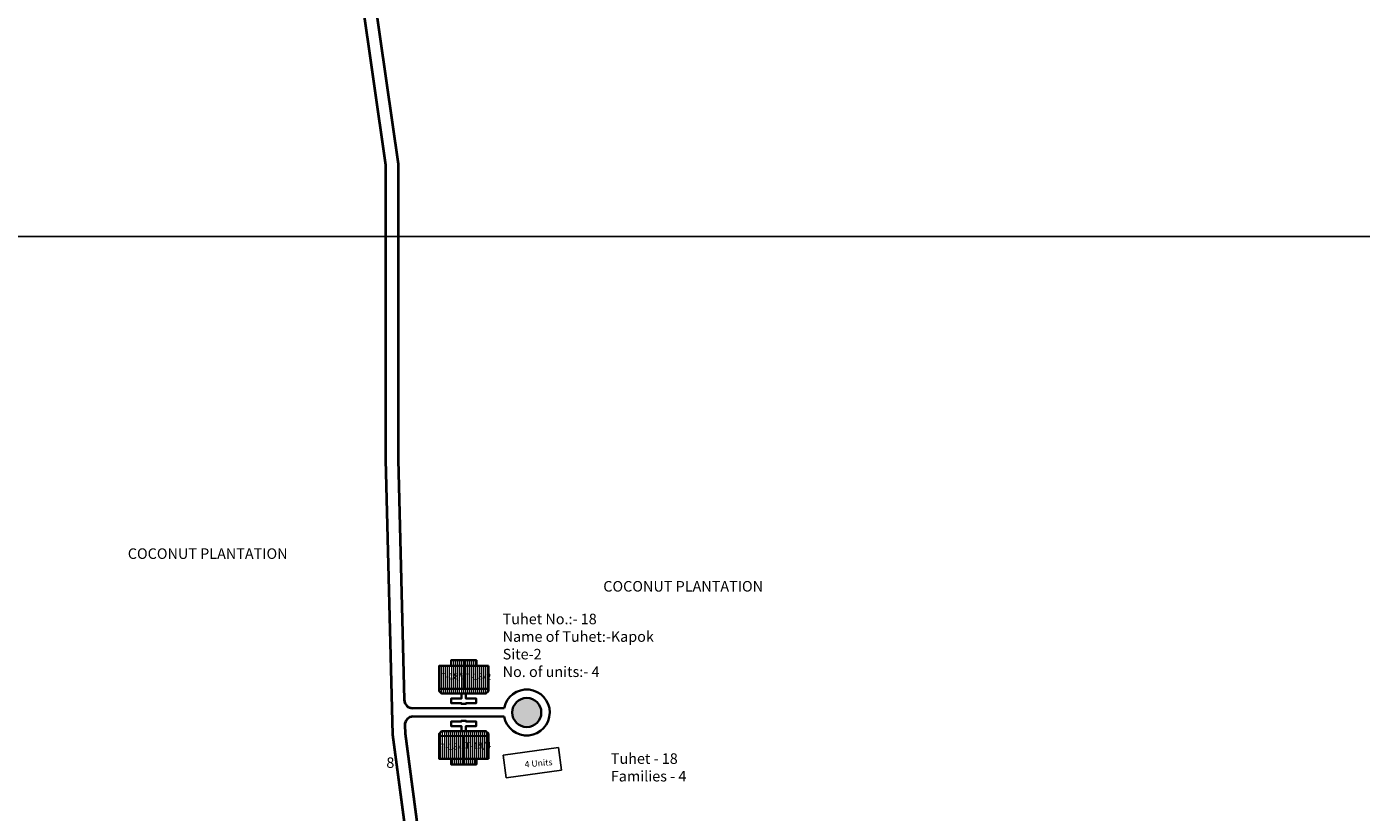
# Model space of a CAD drawing. Units: millimetres. Extents: x 45 to 19918, y 1096 to 28586.
# Drawn here: x 15237 to 15240, y 11435 to 11437 of the extents above; entities that cross this region are included whole.
import ezdxf

# ---------------------------------------------------------------- set-up
doc = ezdxf.new("R2010")
doc.units = ezdxf.units.MM
doc.header["$MEASUREMENT"] = 0
doc.linetypes.add('ACAD_ISO02W100', pattern=[15, 12, -3])
for name, color, linetype in [('ASHADE', 7, 'Continuous'), ('open', 71, 'Continuous'), ('Pwd temp', 10, 'Continuous'), ('Text', 7, 'Continuous')]:
    doc.layers.add(name, color=color, linetype=linetype)
for name, color, linetype, lineweight in [('Du', 7, 'Continuous', 35), ('New Road Proposed', 6, 'Continuous', 40), ('Proposed Paved Path', 240, 'Continuous', 35), ('roof', 2, 'Continuous', 15), ('Tuhet Bnd', 170, 'ACAD_ISO02W100', 30)]:
    doc.layers.add(name, color=color, linetype=linetype, lineweight=lineweight)

# ---------------------------------------------------------------- blocks, each defined once
blk = doc.blocks.new('A$C78512488')
at = {"layer": 'Pwd temp'}
for p, q in [((10.93287315609996, 11.86929979019078), (-2.844016125891358e-05, 4.472566545950031)), ((13.95880948328886, 7.396749137173174), (10.93287315609996, 11.86929979019078)), ((3.025907887031281, 1.589293242432177e-05), (13.95880948328886, 7.396749137173174)), ((-2.844016125891358e-05, 4.472566545950031), (3.025907887031281, 1.589293242432177e-05))]:
    blk.add_line(p, q, dxfattribs=at)
at = {"layer": 'Text', "insert": (5.122131599413478, 5.430022552891387), "char_height": 1.499999999999999, "attachment_point": 1, "rotation": 30.973780866926987}
blk.add_mtext('{\\fArial Narrow|b0|i0|c0|p34;4 Units}', dxfattribs=at)
blk = doc.blocks.new('A$C195A2FFB')
at = {"layer": 'open', "ltscale": 0.002}
blk.add_hatch(color=256, dxfattribs=at).paths.add_polyline_path([(1351.159470066581, 5269.133292931499, 1), (1358.056801405408, 5269.133292931499, 1)])
at = {"layer": 'roof'}
h = blk.add_hatch(dxfattribs=at)
h.set_pattern_fill('LINE', color=256, scale=0.15, angle=262.0295520595402, style=0)
h.set_pattern_definition([(89.9105151952055, (1305.497641044552, 5031.620811041625), (-0.4762494191577086, 0.0007438090784355061), [])])
h.paths.add_polyline_path([(1339.685722129394, 5280.165313325726), (1336.685725788242, 5280.169998737249), (1333.835729264147, 5280.174449878188), (1333.831512393779, 5277.474453171153), (1339.681505259025, 5277.465316618691)])
h.paths.add_polyline_path([(1345.535714994636, 5280.156176773269), (1342.685718470542, 5280.160627914211), (1339.685722129394, 5280.165313325726), (1339.681505259025, 5277.465316618691), (1345.531498124272, 5277.45618006623)])
h.paths.add_polyline_path([(1345.531498124272, 5277.45618006623), (1339.681505259025, 5277.465316618691), (1339.677288388661, 5274.765319911656), (1345.527281253908, 5274.756183359199)])
h.paths.add_polyline_path([(1339.681505259025, 5277.465316618691), (1333.831512393779, 5277.474453171153), (1333.827295523413, 5274.774456464122), (1339.677288388661, 5274.765319911656)])
h.paths.add_polyline_path([(1345.527281253908, 5274.756183359199), (1333.827295523413, 5274.774456464122), (1333.826436531303, 5274.224457134907), (1334.425498717228, 5273.623520784373), (1344.925485911261, 5273.607121844057), (1345.526422261795, 5274.206184029983)])
h.paths.add_polyline_path([(1339.687830564577, 5281.51531167925), (1336.687834223425, 5281.519997090765), (1336.685725788242, 5280.169998737249), (1339.685722129394, 5280.165313325726)])
h.paths.add_polyline_path([(1342.687826905729, 5281.510626267727), (1339.687830564577, 5281.51531167925), (1339.685722129394, 5280.165313325726), (1342.685718470542, 5280.160627914211)])
h = blk.add_hatch(dxfattribs=at)
h.set_pattern_fill('LINE', color=256, scale=0.15, angle=262.0295520595402, style=0)
h.set_pattern_definition([(270.0894848047945, (1305.497641044552, 5506.711477456965), (-0.4762494191577086, -0.0007438090784355061), [])])
h.paths.add_polyline_path([(1339.685722129394, 5258.166975172864), (1336.685725788242, 5258.162289761342), (1333.835729264147, 5258.157838620402), (1333.831512393779, 5260.857835327437), (1339.681505259025, 5260.866971879899)])
h.paths.add_polyline_path([(1345.535714994636, 5258.176111725321), (1342.685718470542, 5258.171660584379), (1339.685722129394, 5258.166975172864), (1339.681505259025, 5260.866971879899), (1345.531498124272, 5260.87610843236)])
h.paths.add_polyline_path([(1345.531498124272, 5260.87610843236), (1339.681505259025, 5260.866971879899), (1339.677288388661, 5263.566968586934), (1345.527281253908, 5263.576105139391)])
h.paths.add_polyline_path([(1339.681505259025, 5260.866971879899), (1333.831512393779, 5260.857835327437), (1333.827295523413, 5263.557832034468), (1339.677288388661, 5263.566968586934)])
h.paths.add_polyline_path([(1345.527281253908, 5263.576105139391), (1333.827295523413, 5263.557832034468), (1333.826436531303, 5264.107831363683), (1334.425498717228, 5264.708767714217), (1344.925485911261, 5264.725166654533), (1345.526422261795, 5264.126104468607)])
h.paths.add_polyline_path([(1339.687830564577, 5256.81697681934), (1336.687834223425, 5256.812291407825), (1336.685725788242, 5258.162289761342), (1339.685722129394, 5258.166975172864)])
h.paths.add_polyline_path([(1342.687826905729, 5256.821662230863), (1339.687830564577, 5256.81697681934), (1339.685722129394, 5258.166975172864), (1342.685718470542, 5258.171660584379)])
at = {"layer": 'Du'}
for p, q in [((1336.55711431449, 5280.170199603386), (1342.557106996792, 5280.16082878035)), ((1339.802794717676, 5281.515132127572), (1339.73070798839, 5274.765236480624)), ((1345.527281253908, 5274.756183359199), (1333.827295523413, 5274.774456464122)), ((1345.527281253908, 5263.576105139391), (1333.827295523413, 5263.557832034468)), ((1339.802794717676, 5256.817156371018), (1339.73070798839, 5263.567052017966)), ((1336.55711431449, 5258.162088895204), (1342.557106996792, 5258.17145971824))]:
    blk.add_line(p, q, dxfattribs=at)
for points in [[(1345.535714994636, 5280.156176773269), (1345.526422261795, 5274.206184029983), (1344.925485911261, 5273.607121844057), (1334.425498717228, 5273.623520784373), (1333.826436531303, 5274.224457134907), (1333.835729264147, 5280.174449878188), (1336.685725788242, 5280.169998737249), (1336.687834223425, 5281.519997090765), (1342.687826905729, 5281.510626267727), (1342.685718470542, 5280.160627914211), (1345.535714994636, 5280.156176773269)], [(1340.200491673946, 5273.614501367201), (1340.198617509337, 5272.414502830736), (1342.658614509082, 5272.410660793292), (1342.656974615053, 5271.360662073892), (1340.196977615309, 5271.36450411134), (1340.196665254538, 5271.16450435526), (1339.14666653514, 5271.166144249295), (1339.146978895908, 5271.366144005369), (1336.686981896162, 5271.369986042813), (1336.68862179019, 5272.419984762219), (1339.148618789935, 5272.416142724773), (1339.150492954544, 5273.616141261233)], [(1340.200491673946, 5264.717787131389), (1340.198617509337, 5265.917785667854), (1342.658614509082, 5265.921627705298), (1342.656974615053, 5266.971626424698), (1340.196977615309, 5266.967784387251), (1340.196665254538, 5267.16778414333), (1339.14666653514, 5267.166144249295), (1339.146978895908, 5266.966144493221), (1336.686981896162, 5266.962302455777), (1336.68862179019, 5265.912303736372), (1339.148618789935, 5265.916145773817), (1339.150492954544, 5264.716147237357)], [(1345.535714994636, 5258.176111725321), (1345.526422261795, 5264.126104468607), (1344.925485911261, 5264.725166654533), (1334.425498717228, 5264.708767714217), (1333.826436531303, 5264.107831363683), (1333.835729264147, 5258.157838620402), (1336.685725788242, 5258.162289761342), (1336.687834223425, 5256.812291407825), (1342.687826905729, 5256.821662230863), (1342.685718470542, 5258.171660584379), (1345.535714994636, 5258.176111725321)]]:
    blk.add_lwpolyline(points, dxfattribs=at)
at = {"layer": 'New Road Proposed'}
for p, q in [((1312.755057546703, 5457.426001737755), (1321.117371982225, 5398.93285774668)), ((1315.802302193057, 5457.308891269675), (1324.117371982225, 5399.146216543209)), ((1321.117371982225, 5398.93285774668), (1321.117371982225, 5329.026835811022)), ((1324.117371982225, 5399.146216543209), (1324.117371982225, 5329.065319964287)), ((1321.117371982225, 5329.026835811022), (1322.787691229842, 5263.933378805366)), ((1324.117371982225, 5329.065319964287), (1325.578739781797, 5272.1148404875)), ((1322.787691229842, 5263.933378805366), (1327.770597987004, 5226.58893425003)), ((1325.732701730461, 5266.114840487504), (1325.782583257238, 5264.170924063528)), ((1325.782583257238, 5264.170924063528), (1332.475940121543, 5214.007494063779))]:
    blk.add_line(p, q, dxfattribs=at)
for centre, start, end in [((1327.578081654521, 5272.166144249295), 181.4699057463733, 270), ((1327.732043603186, 5266.166144249297), 90, 181.4699057463212)]:
    blk.add_arc(centre, 2, start, end, dxfattribs=at)
at = {"layer": 'Proposed Paved Path', "ltscale": 0.002}
for p, q in [((1349.258259500755, 5270.166144249295), (1327.578081654521, 5270.166144249295)), ((1349.245992414191, 5268.166144249297), (1327.732043603186, 5268.166144249297))]:
    blk.add_line(p, q, dxfattribs=at)
blk.add_circle((1354.608135735994, 5269.133292931499), 3.448665669413458, dxfattribs=at)
blk.add_arc((1354.608135735994, 5269.133292931499), 5.448665669413458, 190.2242880833851, 169.0728684432003, dxfattribs=at)
at = {"layer": 'Tuhet Bnd', "ltscale": 0.002, "rotation": 333.8216424253588}
blk.add_blockref('A$C78512488', (1347.058752623247, 5254.993125066829), dxfattribs=at)
at = {"layer": 'Pwd temp', "insert": (1321.350435265776, 5258.502038310744), "char_height": 2.5, "attachment_point": 1}
blk.add_mtext('{\\fArial|b0|i0|c0|p34;8}', dxfattribs=at)
at = {"layer": 'Text', "char_height": 2.5, "attachment_point": 1}
for s, insert in [('{\\fArial|b0|i0|c0|p34;COCONUT PLANTATION}', (1260.112605793605, 5308.027685228702)), ('{\\fArial|b0|i0|c0|p34;COCONUT PLANTATION}', (1372.734991578895, 5300.284278954055)), ('{\\fArial Narrow|b0|i0|c0|p34;Tuhet No.:- 18\\PName of Tuhet:-Kapok\\PSite-2\\PNo. of units:- 4 }', (1348.902189685257, 5292.545530865285)), ('{\\fArial Narrow|b0|i0|c0|p34;Tuhet - 18\\PFamilies - 4}', (1374.524729510165, 5259.460722312879))]:
    blk.add_mtext(s, dxfattribs=dict(at, insert=insert))
at = {"layer": 'Text', "char_height": 1.5, "attachment_point": 1, "rotation": 0.7955364974273056}
for s, insert in [('{\\fArial Narrow|b0|i0|c0|p34;T-18/1}', (1334.168730159225, 5278.42694734303)), ('{\\fArial Narrow|b0|i0|c0|p34;T-18/2}', (1340.036894197619, 5278.34889744047)), ('{\\fArial Narrow|b0|i0|c0|p34;T-18/3}', (1334.11206492519, 5261.772719863859)), ('{\\fArial Narrow|b0|i0|c0|p34;T-18/4}', (1340.014720845174, 5262.028895070265))]:
    blk.add_mtext(s, dxfattribs=dict(at, insert=insert))
blk = doc.blocks.new('A$C4A0C222E')
at = {"layer": 'open', "ltscale": 0.002, "xscale": 0.02500000000145519, "yscale": 0.0249999999996362, "zscale": 0.025}
blk.add_blockref('A$C195A2FFB', (153.9481601926582, 147.140193789086), dxfattribs=at)
blk = doc.blocks.new('A$C255C2C8A')
at = {"layer": 'ASHADE', "ltscale": 0.002}
blk.add_lwpolyline([(61.594354632256, 10.4638510616096), (72.46813367942923, 10.4638510616096), (72.46813367942923, -5.413788082521933), (61.594354632256, -5.413788082521933)], close=True, dxfattribs=at)
at = {"layer": 'ASHADE', "ltscale": 0.002, "xscale": 0.375, "yscale": 0.375, "zscale": 0.375}
blk.add_blockref('A$C4A0C222E', (-2.019104016455458, -95.16902465245948), dxfattribs=at)

msp = doc.modelspace()

# ---------------------------------------------------------------- block references
at = {"layer": 'ASHADE', "ltscale": 0.002}
msp.add_blockref('A$C255C2C8A', (15169.77149387229, 11425.70783950683), dxfattribs=at)

doc.saveas('drawing.dxf')
